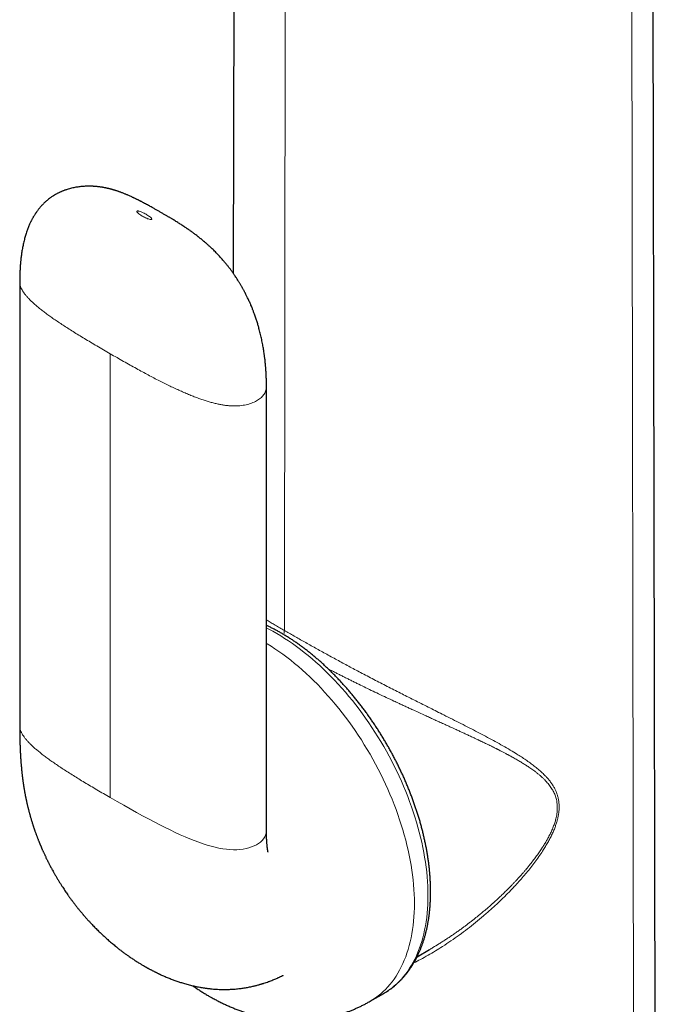
# Model space of a CAD drawing. Units: millimetres. Extents: x 8 to 761, y 12 to 733.
# Drawn here: x 695 to 730, y 231 to 285 of the extents above; entities that cross this region are included whole.
import ezdxf

# ---------------------------------------------------------------- set-up
doc = ezdxf.new("R2010")
doc.units = ezdxf.units.MM

msp = doc.modelspace()

# ---------------------------------------------------------------- linework, layer by layer
at = {"color": 7, "linetype": 'Continuous', "lineweight": 30}
for p, q in [((730.408, 203.734), (730.176, 312.258)), ((707.056, 308.094), (706.978, 271.398)), ((695.154, 270.909), (695.154, 246.331)), ((695.156, 270.911), (695.156, 270.909)), ((708.819, 240.554), (708.819, 265.132)), ((695.156, 246.331), (695.156, 246.333)), ((717.163, 233.551), (717.848, 233.946)), ((717.844, 233.945), (717.847, 233.947)), ((714.557, 231.08), (715.31, 231.514))]:
    msp.add_line(p, q, dxfattribs=at)
at = {"color": 252, "linetype": 'Continuous', "lineweight": 0}
for p, q in [((729.183, 201.57), (729.018, 310.369)), ((709.809, 251.619), (709.894, 307.985)), ((700.165, 266.94), (700.165, 242.362))]:
    msp.add_line(p, q, dxfattribs=at)
at = {"color": 252, "linetype": 'Continuous', "lineweight": 0, "flags": 128}
for points in [[(715.31, 231.514), (715.31, 231.514), (715.463, 231.607), (715.612, 231.707), (715.757, 231.814), (715.897, 231.928), (716.033, 232.049), (716.164, 232.176), (716.29, 232.309), (716.412, 232.45), (716.529, 232.596), (716.641, 232.749), (716.748, 232.908), (716.85, 233.073), (716.947, 233.244), (717.039, 233.421), (717.126, 233.604), (717.207, 233.792), (717.283, 233.986), (717.353, 234.185), (717.418, 234.389), (717.478, 234.599), (717.532, 234.813), (717.58, 235.032), (717.623, 235.256), (717.66, 235.484), (717.692, 235.716), (717.717, 235.953), (717.737, 236.193), (717.752, 236.437), (717.76, 236.686), (717.763, 236.937), (717.76, 237.192), (717.752, 237.45), (717.737, 237.711), (717.717, 237.974), (717.692, 238.241), (717.66, 238.509), (717.623, 238.78), (717.58, 239.053), (717.532, 239.328), (717.478, 239.605), (717.418, 239.883), (717.353, 240.162), (717.283, 240.443), (717.207, 240.724), (717.126, 241.006), (717.039, 241.289), (716.947, 241.572), (716.85, 241.855), (716.748, 242.138), (716.641, 242.42), (716.529, 242.703), (716.412, 242.984), (716.29, 243.265), (716.164, 243.545), (716.033, 243.824), (715.897, 244.101), (715.757, 244.377), (715.612, 244.65), (715.463, 244.922), (715.31, 245.192), (715.153, 245.459), (714.992, 245.724), (714.827, 245.986), (714.659, 246.245), (714.487, 246.501), (714.311, 246.754), (714.132, 247.004), (713.949, 247.25), (713.764, 247.492), (713.576, 247.73), (713.384, 247.964), (713.19, 248.194), (712.994, 248.42), (712.795, 248.641), (712.593, 248.857), (712.389, 249.068), (712.184, 249.275), (711.976, 249.476), (711.767, 249.672), (711.556, 249.862), (711.343, 250.047), (711.129, 250.227), (710.914, 250.4), (710.698, 250.568), (710.481, 250.73), (710.263, 250.885), (710.045, 251.034), (709.826, 251.177), (709.607, 251.313), (709.388, 251.443), (709.169, 251.567), (708.95, 251.683), (708.819, 251.75)], [(714.557, 231.08), (714.557, 231.08), (714.71, 231.173), (714.859, 231.273), (715.004, 231.38), (715.144, 231.493), (715.28, 231.614), (715.411, 231.741), (715.537, 231.875), (715.659, 232.015), (715.776, 232.162), (715.888, 232.314), (715.996, 232.474), (716.098, 232.639), (716.195, 232.81), (716.286, 232.987), (716.373, 233.169), (716.454, 233.358), (716.53, 233.551), (716.601, 233.75), (716.666, 233.955), (716.725, 234.164), (716.779, 234.378), (716.827, 234.597), (716.87, 234.821), (716.907, 235.049), (716.939, 235.281), (716.965, 235.518), (716.985, 235.759), (716.999, 236.003), (717.008, 236.251), (717.01, 236.502), (717.008, 236.757), (716.999, 237.015), (716.985, 237.276), (716.965, 237.54), (716.939, 237.806), (716.907, 238.075), (716.87, 238.346), (716.827, 238.619), (716.779, 238.894), (716.725, 239.17), (716.666, 239.448), (716.601, 239.728), (716.53, 240.008), (716.454, 240.29), (716.373, 240.572), (716.286, 240.854), (716.195, 241.137), (716.098, 241.42), (715.996, 241.703), (715.888, 241.986), (715.776, 242.268), (715.659, 242.55), (715.537, 242.831), (715.411, 243.111), (715.28, 243.389), (715.144, 243.666), (715.004, 243.942), (714.859, 244.216), (714.71, 244.488), (714.557, 244.757), (714.4, 245.025), (714.239, 245.289), (714.074, 245.552), (713.906, 245.811), (713.734, 246.067), (713.558, 246.32), (713.379, 246.569), (713.197, 246.815), (713.011, 247.057), (712.823, 247.296), (712.632, 247.53), (712.437, 247.76), (712.241, 247.985), (712.042, 248.206), (711.84, 248.422), (711.637, 248.634), (711.431, 248.84), (711.223, 249.041), (711.014, 249.237), (710.803, 249.428), (710.59, 249.613), (710.377, 249.792), (710.161, 249.966), (709.945, 250.133), (709.728, 250.295), (709.511, 250.45), (709.292, 250.6), (709.074, 250.742), (708.854, 250.879), (708.819, 250.901)], [(708.817, 240.554), (708.818, 240.511), (708.802, 240.395), (708.77, 240.283), (708.722, 240.178), (708.659, 240.078), (708.58, 239.985), (708.488, 239.898), (708.383, 239.818), (708.266, 239.746), (708.138, 239.681), (707.998, 239.625), (707.849, 239.576), (707.691, 239.536), (707.525, 239.505), (707.352, 239.484), (707.171, 239.472), (706.985, 239.47), (706.794, 239.478), (706.598, 239.496), (706.397, 239.525), (706.191, 239.563), (705.979, 239.611), (705.761, 239.667), (705.537, 239.732), (705.307, 239.806), (705.069, 239.889), (704.824, 239.981), (704.571, 240.081), (704.311, 240.19), (704.043, 240.307), (703.768, 240.433), (703.489, 240.566), (703.202, 240.706), (702.907, 240.854), (702.603, 241.011), (702.284, 241.179), (701.955, 241.356), (701.617, 241.54), (701.269, 241.733), (700.912, 241.935), (700.543, 242.144), (700.165, 242.362), (700.165, 242.362)]]:
    msp.add_lwpolyline(points, dxfattribs=at)
at = {"color": 7, "linetype": 'Continuous', "lineweight": 30}
for points, knots in [([(708.819, 265.132), (708.819, 265.181), (708.818, 265.275), (708.816, 265.413), (708.813, 265.539), (708.809, 265.652), (708.805, 265.749), (708.801, 265.829), (708.798, 265.895), (708.794, 265.95), (708.791, 266.001), (708.788, 266.053), (708.783, 266.115), (708.777, 266.192), (708.77, 266.282), (708.761, 266.382), (708.75, 266.486), (708.739, 266.593), (708.726, 266.701), (708.713, 266.804), (708.692, 266.964), (708.66, 267.175), (708.612, 267.448), (708.558, 267.721), (708.494, 268.002), (708.437, 268.228), (708.391, 268.396), (708.361, 268.499), (708.331, 268.6), (708.3, 268.701), (708.266, 268.808), (708.231, 268.915), (708.194, 269.023), (708.158, 269.122), (708.126, 269.21), (708.097, 269.288), (708.068, 269.363), (708.036, 269.443), (708.001, 269.529), (707.964, 269.617), (707.928, 269.702), (707.888, 269.792), (707.845, 269.887), (707.801, 269.983), (707.759, 270.07), (707.72, 270.15), (707.688, 270.214), (707.661, 270.267), (707.637, 270.313), (707.61, 270.365), (707.58, 270.422), (707.548, 270.481), (707.517, 270.538), (707.489, 270.587), (707.464, 270.631), (707.436, 270.68), (707.402, 270.738), (707.365, 270.801), (707.329, 270.861), (707.295, 270.917), (707.254, 270.983), (707.207, 271.057), (707.151, 271.143), (707.096, 271.226), (707.041, 271.307), (706.99, 271.38), (706.943, 271.447), (706.896, 271.512), (706.845, 271.581), (706.794, 271.649), (706.743, 271.716), (706.692, 271.782), (706.638, 271.85), (706.584, 271.916), (706.529, 271.984), (706.471, 272.053), (706.405, 272.129), (706.334, 272.21), (706.255, 272.298), (706.169, 272.392), (706.08, 272.485), (705.99, 272.577), (705.904, 272.663), (705.817, 272.748), (705.743, 272.818), (705.678, 272.878), (705.626, 272.926), (705.575, 272.972), (705.52, 273.021), (705.472, 273.063), (705.429, 273.101), (705.394, 273.131), (705.357, 273.163), (705.319, 273.195), (705.284, 273.224), (705.252, 273.25), (705.217, 273.278), (705.177, 273.311), (705.133, 273.346), (705.091, 273.38), (705.055, 273.408), (705.024, 273.432), (704.978, 273.468), (704.915, 273.516), (704.841, 273.572), (704.771, 273.623), (704.7, 273.675), (704.626, 273.728), (704.557, 273.776), (704.506, 273.812), (704.466, 273.839), (704.43, 273.864), (704.388, 273.893), (704.345, 273.922), (704.306, 273.947), (704.274, 273.969), (704.241, 273.991), (704.204, 274.015), (704.164, 274.041), (704.125, 274.066), (704.07, 274.102), (703.998, 274.148), (703.904, 274.207), (703.807, 274.267), (703.711, 274.326), (703.627, 274.377), (703.554, 274.421), (703.493, 274.458), (703.436, 274.492), (703.383, 274.523), (703.327, 274.557), (703.265, 274.593), (703.197, 274.633), (703.122, 274.676), (703.046, 274.721), (702.97, 274.765), (702.898, 274.806), (702.826, 274.847), (702.754, 274.888), (702.679, 274.931), (702.604, 274.973), (702.523, 275.019), (702.433, 275.068), (702.336, 275.122), (702.233, 275.178), (702.125, 275.236), (702.029, 275.287), (701.951, 275.329), (701.893, 275.359), (701.842, 275.385), (701.799, 275.407), (701.761, 275.426), (701.726, 275.444), (701.687, 275.464), (701.642, 275.486), (701.592, 275.511), (701.542, 275.535), (701.497, 275.557), (701.458, 275.575), (701.423, 275.592), (701.378, 275.613), (701.316, 275.642), (701.235, 275.678), (701.158, 275.712), (701.087, 275.743), (701.024, 275.77), (700.956, 275.797), (700.885, 275.826), (700.816, 275.853), (700.757, 275.875), (700.708, 275.893), (700.664, 275.909), (700.616, 275.926), (700.565, 275.943), (700.519, 275.958), (700.482, 275.97), (700.449, 275.981), (700.412, 275.992), (700.371, 276.005), (700.332, 276.016), (700.299, 276.026), (700.271, 276.034), (700.246, 276.041), (700.223, 276.047), (700.194, 276.055), (700.157, 276.064), (700.113, 276.075), (700.071, 276.085), (700.035, 276.094), (700.003, 276.101), (699.967, 276.109), (699.924, 276.118), (699.87, 276.129), (699.814, 276.14), (699.761, 276.149), (699.702, 276.159), (699.635, 276.169), (699.56, 276.179), (699.482, 276.188), (699.406, 276.196), (699.327, 276.203), (699.252, 276.208), (699.168, 276.212), (699.072, 276.215), (698.961, 276.216), (698.845, 276.214), (698.723, 276.209), (698.6, 276.199), (698.481, 276.187), (698.371, 276.172), (698.263, 276.155), (698.15, 276.133), (698.029, 276.106), (697.903, 276.073), (697.794, 276.041), (697.707, 276.012), (697.644, 275.989), (697.585, 275.967), (697.528, 275.945), (697.475, 275.923), (697.425, 275.901), (697.375, 275.878), (697.321, 275.852), (697.265, 275.824), (697.184, 275.782), (697.082, 275.724), (696.949, 275.64), (696.822, 275.551), (696.692, 275.449), (696.595, 275.366), (696.517, 275.293), (696.46, 275.237), (696.401, 275.176), (696.342, 275.113), (696.286, 275.048), (696.232, 274.983), (696.178, 274.916), (696.13, 274.851), (696.082, 274.785), (696.034, 274.714), (695.988, 274.644), (695.952, 274.585), (695.921, 274.533), (695.893, 274.484), (695.863, 274.43), (695.834, 274.377), (695.808, 274.328), (695.788, 274.287), (695.764, 274.239), (695.736, 274.18), (695.7, 274.101), (695.662, 274.013), (695.623, 273.918), (695.586, 273.821), (695.534, 273.677), (695.475, 273.493), (695.408, 273.251), (695.351, 273.009), (695.301, 272.757), (695.263, 272.523), (695.239, 272.35), (695.226, 272.241), (695.219, 272.182), (695.212, 272.117), (695.206, 272.048), (695.199, 271.978), (695.193, 271.913), (695.189, 271.857), (695.185, 271.807), (695.182, 271.759), (695.178, 271.708), (695.175, 271.649), (695.171, 271.575), (695.166, 271.486), (695.162, 271.383), (695.159, 271.277), (695.156, 271.165), (695.154, 271.042), (695.154, 270.956), (695.154, 270.911)], [0, 0, 0, 0, 0.00632, 0.012197, 0.017644, 0.022495, 0.02661, 0.030007, 0.03262, 0.034945, 0.037024, 0.039043, 0.041502, 0.044792, 0.048646, 0.052858, 0.057192, 0.061643, 0.066175, 0.07046, 0.074463, 0.085798, 0.096302, 0.107858, 0.118841, 0.130389, 0.135165, 0.139113, 0.142844, 0.147279, 0.151316, 0.155798, 0.1602, 0.164354, 0.167794, 0.170951, 0.173796, 0.176941, 0.180668, 0.18435, 0.187693, 0.191153, 0.195425, 0.199427, 0.20304, 0.20626, 0.209433, 0.211052, 0.212956, 0.215171, 0.217655, 0.220195, 0.222716, 0.224842, 0.226482, 0.22849, 0.231094, 0.234022, 0.236632, 0.238965, 0.241402, 0.245286, 0.248838, 0.252882, 0.256463, 0.259856, 0.262782, 0.265685, 0.268978, 0.272374, 0.275348, 0.27845, 0.281847, 0.285188, 0.28807, 0.291805, 0.295466, 0.299573, 0.304106, 0.309167, 0.31415, 0.319111, 0.324042, 0.328352, 0.333339, 0.336061, 0.338801, 0.341814, 0.344167, 0.347608, 0.34952, 0.351024, 0.353175, 0.355415, 0.357035, 0.358642, 0.360448, 0.362513, 0.365, 0.36728, 0.36907, 0.370625, 0.372103, 0.376335, 0.380464, 0.383583, 0.387303, 0.391566, 0.395184, 0.398095, 0.399628, 0.401476, 0.403761, 0.406243, 0.408233, 0.409741, 0.411366, 0.413405, 0.415635, 0.41768, 0.419535, 0.424336, 0.42911, 0.434355, 0.439668, 0.444354, 0.447733, 0.451231, 0.454006, 0.456689, 0.459632, 0.462884, 0.46653, 0.470578, 0.474787, 0.478775, 0.482538, 0.486074, 0.48995, 0.493585, 0.497362, 0.501341, 0.505956, 0.510834, 0.515985, 0.521423, 0.526909, 0.530091, 0.532912, 0.535368, 0.537456, 0.539174, 0.540867, 0.542634, 0.544853, 0.547468, 0.549929, 0.552096, 0.553966, 0.555536, 0.557044, 0.560547, 0.564469, 0.56872, 0.571604, 0.574657, 0.577887, 0.581291, 0.584653, 0.58772, 0.589626, 0.591643, 0.593996, 0.596492, 0.598857, 0.600517, 0.601795, 0.603599, 0.605754, 0.60763, 0.609169, 0.610434, 0.611592, 0.612643, 0.613776, 0.615648, 0.617944, 0.619908, 0.6215, 0.622999, 0.624464, 0.626577, 0.629079, 0.631799, 0.634396, 0.636405, 0.639879, 0.643601, 0.646792, 0.650393, 0.653954, 0.657339, 0.660395, 0.665241, 0.670074, 0.675047, 0.680389, 0.686137, 0.691234, 0.695982, 0.700518, 0.705514, 0.710988, 0.71666, 0.722398, 0.725682, 0.728471, 0.731125, 0.733788, 0.736448, 0.738634, 0.740959, 0.743592, 0.74653, 0.749254, 0.755518, 0.761978, 0.770051, 0.77596, 0.783874, 0.78716, 0.79021, 0.794597, 0.798722, 0.801886, 0.806291, 0.810225, 0.813659, 0.817344, 0.821401, 0.825443, 0.828763, 0.830979, 0.833655, 0.83655, 0.839506, 0.842051, 0.844105, 0.845813, 0.849392, 0.853237, 0.85769, 0.862566, 0.867423, 0.872032, 0.883529, 0.893947, 0.906477, 0.917391, 0.92897, 0.938566, 0.941005, 0.943676, 0.946586, 0.949737, 0.953028, 0.955939, 0.958397, 0.960567, 0.962564, 0.96485, 0.967427, 0.970293, 0.974737, 0.979266, 0.983884, 0.988723, 0.994086, 1, 1, 1, 1]), ([(715.309, 231.514), (715.338, 231.531), (715.41, 231.573), (715.521, 231.643), (715.641, 231.725), (715.758, 231.811), (715.873, 231.901), (715.985, 231.995), (716.094, 232.093), (716.201, 232.196), (716.305, 232.302), (716.405, 232.412), (716.503, 232.526), (716.598, 232.644), (716.69, 232.766), (716.779, 232.892), (716.865, 233.022), (716.948, 233.155), (717.028, 233.292), (717.104, 233.432), (717.177, 233.577), (717.247, 233.724), (717.314, 233.875), (717.377, 234.03), (717.436, 234.187), (717.493, 234.348), (717.545, 234.512), (717.595, 234.68), (717.64, 234.85), (717.683, 235.023), (717.721, 235.199), (717.756, 235.377), (717.788, 235.558), (717.816, 235.742), (717.84, 235.928), (717.861, 236.117), (717.878, 236.308), (717.891, 236.501), (717.901, 236.697), (717.908, 236.894), (717.91, 237.093), (717.909, 237.295), (717.905, 237.498), (717.897, 237.702), (717.885, 237.909), (717.87, 238.117), (717.851, 238.326), (717.828, 238.537), (717.803, 238.749), (717.773, 238.962), (717.74, 239.176), (717.704, 239.391), (717.664, 239.608), (717.621, 239.825), (717.574, 240.043), (717.524, 240.261), (717.471, 240.48), (717.414, 240.7), (717.354, 240.92), (717.291, 241.14), (717.224, 241.36), (717.155, 241.581), (717.082, 241.802), (717.006, 242.022), (716.926, 242.243), (716.844, 242.463), (716.759, 242.683), (716.67, 242.903), (716.579, 243.122), (716.485, 243.341), (716.388, 243.559), (716.288, 243.776), (716.185, 243.992), (716.079, 244.208), (715.971, 244.422), (715.86, 244.636), (715.746, 244.848), (715.629, 245.059), (715.511, 245.268), (715.389, 245.476), (715.265, 245.683), (715.139, 245.888), (715.011, 246.092), (714.88, 246.293), (714.747, 246.493), (714.611, 246.691), (714.474, 246.887), (714.334, 247.08), (714.193, 247.272), (714.049, 247.461), (713.904, 247.648), (713.756, 247.833), (713.607, 248.015), (713.456, 248.195), (713.304, 248.371), (713.149, 248.546), (712.994, 248.717), (712.836, 248.886), (712.678, 249.052), (712.518, 249.214), (712.356, 249.374), (712.193, 249.531), (712.03, 249.684), (711.865, 249.834), (711.699, 249.981), (711.531, 250.125), (711.363, 250.265), (711.195, 250.402), (711.025, 250.535), (710.854, 250.664), (710.683, 250.79), (710.512, 250.912), (710.339, 251.03), (710.166, 251.144), (709.993, 251.255), (709.82, 251.362), (709.646, 251.464), (709.472, 251.563), (709.298, 251.657), (709.124, 251.748), (708.964, 251.827), (708.862, 251.874), (708.819, 251.895)], [0, 0, 0, 0, 0.005775, 0.013853, 0.021933, 0.030016, 0.038104, 0.046199, 0.054303, 0.062418, 0.070546, 0.078687, 0.086844, 0.095017, 0.103206, 0.111413, 0.119637, 0.127879, 0.136138, 0.144414, 0.152707, 0.161016, 0.16934, 0.177678, 0.18603, 0.194394, 0.202769, 0.211154, 0.219549, 0.227951, 0.236361, 0.244776, 0.253197, 0.261623, 0.270052, 0.278483, 0.286917, 0.295353, 0.30379, 0.312227, 0.320665, 0.329102, 0.337538, 0.345974, 0.354408, 0.362842, 0.371274, 0.379704, 0.388132, 0.396559, 0.404984, 0.413407, 0.421829, 0.430248, 0.438666, 0.447082, 0.455496, 0.463908, 0.472319, 0.480728, 0.489136, 0.497541, 0.505946, 0.514349, 0.522751, 0.531151, 0.539551, 0.547949, 0.556347, 0.564743, 0.573139, 0.581534, 0.589928, 0.598322, 0.606715, 0.615108, 0.623501, 0.631893, 0.640285, 0.648678, 0.65707, 0.665463, 0.673855, 0.682248, 0.690642, 0.699035, 0.70743, 0.715825, 0.724221, 0.732617, 0.741015, 0.749413, 0.757813, 0.766214, 0.774616, 0.783019, 0.791424, 0.79983, 0.808238, 0.816648, 0.825059, 0.833472, 0.841887, 0.850304, 0.858722, 0.867143, 0.875566, 0.88399, 0.892417, 0.900845, 0.909276, 0.917708, 0.926143, 0.934579, 0.943017, 0.951456, 0.959897, 0.968339, 0.976781, 0.985225, 0.993668, 1, 1, 1, 1]), ([(695.154, 246.333), (695.154, 246.276), (695.154, 246.165), (695.155, 246.007), (695.157, 245.863), (695.159, 245.732), (695.161, 245.616), (695.163, 245.514), (695.166, 245.427), (695.168, 245.355), (695.17, 245.299), (695.171, 245.257), (695.172, 245.225), (695.173, 245.194), (695.174, 245.159), (695.176, 245.117), (695.178, 245.065), (695.181, 245.006), (695.184, 244.942), (695.187, 244.879), (695.19, 244.818), (695.193, 244.758), (695.197, 244.695), (695.201, 244.628), (695.205, 244.56), (695.209, 244.501), (695.212, 244.45), (695.215, 244.406), (695.219, 244.359), (695.223, 244.299), (695.229, 244.225), (695.237, 244.138), (695.244, 244.054), (695.251, 243.979), (695.257, 243.92), (695.262, 243.869), (695.267, 243.822), (695.272, 243.772), (695.278, 243.718), (695.283, 243.667), (695.288, 243.624), (695.293, 243.587), (695.297, 243.547), (695.302, 243.506), (695.307, 243.47), (695.311, 243.436), (695.316, 243.4), (695.321, 243.357), (695.327, 243.315), (695.332, 243.277), (695.337, 243.24), (695.343, 243.201), (695.349, 243.159), (695.354, 243.124), (695.359, 243.091), (695.365, 243.051), (695.372, 243.002), (695.38, 242.95), (695.388, 242.904), (695.395, 242.863), (695.404, 242.81), (695.414, 242.746), (695.428, 242.667), (695.442, 242.591), (695.458, 242.509), (695.47, 242.445), (695.481, 242.389), (695.49, 242.346), (695.5, 242.3), (695.509, 242.255), (695.518, 242.215), (695.527, 242.171), (695.538, 242.123), (695.548, 242.075), (695.558, 242.032), (695.567, 241.994), (695.577, 241.952), (695.588, 241.905), (695.6, 241.855), (695.611, 241.807), (695.622, 241.763), (695.633, 241.72), (695.646, 241.672), (695.659, 241.619), (695.676, 241.557), (695.692, 241.495), (695.709, 241.434), (695.725, 241.377), (695.741, 241.319), (695.76, 241.253), (695.783, 241.177), (695.809, 241.089), (695.833, 241.011), (695.853, 240.948), (695.868, 240.901), (695.882, 240.857), (695.897, 240.809), (695.915, 240.754), (695.934, 240.696), (695.952, 240.644), (695.967, 240.6), (695.983, 240.553), (696.004, 240.494), (696.028, 240.427), (696.05, 240.365), (696.07, 240.311), (696.091, 240.254), (696.114, 240.192), (696.136, 240.134), (696.154, 240.086), (696.17, 240.046), (696.187, 240.003), (696.205, 239.957), (696.223, 239.912), (696.239, 239.872), (696.255, 239.835), (696.268, 239.801), (696.283, 239.767), (696.299, 239.727), (696.317, 239.685), (696.334, 239.646), (696.347, 239.615), (696.358, 239.588), (696.372, 239.557), (696.388, 239.519), (696.41, 239.469), (696.434, 239.416), (696.459, 239.36), (696.488, 239.296), (696.521, 239.223), (696.558, 239.145), (696.593, 239.071), (696.627, 239.001), (696.658, 238.937), (696.686, 238.881), (696.711, 238.83), (696.735, 238.782), (696.762, 238.73), (696.791, 238.672), (696.82, 238.617), (696.844, 238.571), (696.865, 238.531), (696.887, 238.49), (696.912, 238.444), (696.94, 238.391), (696.979, 238.32), (697.021, 238.245), (697.064, 238.168), (697.105, 238.096), (697.146, 238.025), (697.189, 237.951), (697.233, 237.877), (697.292, 237.779), (697.364, 237.663), (697.448, 237.528), (697.529, 237.403), (697.607, 237.285), (697.677, 237.18), (697.748, 237.077), (697.807, 236.992), (697.858, 236.919), (697.899, 236.861), (697.944, 236.799), (697.99, 236.737), (698.032, 236.679), (698.072, 236.625), (698.113, 236.571), (698.157, 236.512), (698.206, 236.45), (698.254, 236.388), (698.299, 236.33), (698.341, 236.277), (698.383, 236.224), (698.429, 236.168), (698.478, 236.107), (698.528, 236.048), (698.571, 235.996), (698.609, 235.951), (698.643, 235.91), (698.677, 235.87), (698.709, 235.833), (698.741, 235.796), (698.784, 235.747), (698.833, 235.692), (698.891, 235.626), (698.946, 235.565), (699.004, 235.502), (699.061, 235.441), (699.117, 235.381), (699.21, 235.282), (699.343, 235.145), (699.517, 234.972), (699.693, 234.803), (699.862, 234.646), (700.043, 234.483), (700.229, 234.321), (700.418, 234.164), (700.588, 234.027), (700.741, 233.908), (700.888, 233.797), (701.032, 233.691), (701.189, 233.58), (701.357, 233.464), (701.5, 233.37), (701.613, 233.296), (701.694, 233.245), (701.776, 233.194), (701.851, 233.148), (701.919, 233.108), (701.976, 233.074), (702.024, 233.046), (702.066, 233.021), (702.11, 232.996), (702.153, 232.972), (702.196, 232.948), (702.241, 232.923), (702.285, 232.898), (702.33, 232.874), (702.38, 232.847), (702.437, 232.816), (702.495, 232.786), (702.549, 232.758), (702.602, 232.731), (702.65, 232.707), (702.694, 232.685), (702.737, 232.664), (702.787, 232.64), (702.836, 232.616), (702.877, 232.597), (702.909, 232.582), (702.938, 232.568), (703.021, 232.53), (703.165, 232.466), (703.374, 232.378), (703.588, 232.294), (703.802, 232.216), (704.012, 232.145), (704.194, 232.088), (704.35, 232.042), (704.479, 232.007), (704.605, 231.975), (704.729, 231.944), (704.857, 231.916), (704.989, 231.888), (705.1, 231.866), (705.191, 231.85), (705.266, 231.837), (705.347, 231.824), (705.433, 231.812), (705.507, 231.802), (705.568, 231.794), (705.615, 231.788), (705.665, 231.782), (705.715, 231.777), (705.769, 231.771), (705.85, 231.764), (705.966, 231.754), (706.114, 231.745), (706.263, 231.739), (706.407, 231.735), (706.537, 231.735), (706.658, 231.737), (706.776, 231.741), (706.902, 231.747), (707.031, 231.755), (707.159, 231.766), (707.286, 231.779), (707.411, 231.795), (707.533, 231.812), (707.653, 231.831), (707.77, 231.851), (707.891, 231.875), (708, 231.898), (708.1, 231.921), (708.185, 231.941), (708.271, 231.963), (708.351, 231.985), (708.419, 232.004), (708.476, 232.02), (708.525, 232.034), (708.573, 232.049), (708.625, 232.065), (708.705, 232.091), (708.807, 232.125), (708.918, 232.165), (709.017, 232.201), (709.117, 232.24), (709.225, 232.284), (709.33, 232.328), (709.411, 232.363), (709.477, 232.393), (709.534, 232.419), (709.59, 232.445), (709.64, 232.469), (709.685, 232.491), (709.721, 232.508), (709.743, 232.519), (709.749, 232.522)], [0, 0, 0, 0, 0.008044, 0.015516, 0.02237, 0.028569, 0.034083, 0.039029, 0.043194, 0.046561, 0.049309, 0.051126, 0.052639, 0.0539, 0.055551, 0.057519, 0.059957, 0.062871, 0.065967, 0.068975, 0.071893, 0.074722, 0.077458, 0.080961, 0.084262, 0.087134, 0.089531, 0.091451, 0.093401, 0.096334, 0.099907, 0.104025, 0.108676, 0.111908, 0.11472, 0.117124, 0.119212, 0.121416, 0.124266, 0.126993, 0.12865, 0.130392, 0.132327, 0.134361, 0.136112, 0.137558, 0.139196, 0.141257, 0.143619, 0.145216, 0.146652, 0.148869, 0.150835, 0.152526, 0.153947, 0.155492, 0.158244, 0.160817, 0.1629, 0.164812, 0.166699, 0.17042, 0.173794, 0.177899, 0.181128, 0.185333, 0.186959, 0.189056, 0.191376, 0.193475, 0.195277, 0.197072, 0.199591, 0.201969, 0.203824, 0.205496, 0.207336, 0.209665, 0.21202, 0.214216, 0.216235, 0.218122, 0.220206, 0.222773, 0.225487, 0.228643, 0.231259, 0.233815, 0.236442, 0.239062, 0.242756, 0.246809, 0.250917, 0.253239, 0.255319, 0.25725, 0.259251, 0.261838, 0.264644, 0.26694, 0.268868, 0.270572, 0.273225, 0.27686, 0.27951, 0.281606, 0.284127, 0.287088, 0.289929, 0.291968, 0.293446, 0.295385, 0.29762, 0.299653, 0.301448, 0.303018, 0.304616, 0.305969, 0.307655, 0.309874, 0.31161, 0.312951, 0.313977, 0.3153, 0.317046, 0.319123, 0.321942, 0.324124, 0.326604, 0.330545, 0.333907, 0.337089, 0.3405, 0.343262, 0.345825, 0.348025, 0.350109, 0.352321, 0.35506, 0.357856, 0.359765, 0.361372, 0.36322, 0.365316, 0.367709, 0.37044, 0.374928, 0.378004, 0.381021, 0.384718, 0.387819, 0.391125, 0.394964, 0.401387, 0.407342, 0.413753, 0.419073, 0.424007, 0.428634, 0.433792, 0.43631, 0.439057, 0.442201, 0.445399, 0.448138, 0.450677, 0.453284, 0.456151, 0.45934, 0.462616, 0.465436, 0.468019, 0.470595, 0.473379, 0.476648, 0.479773, 0.482552, 0.484641, 0.486751, 0.488874, 0.490818, 0.492552, 0.49471, 0.498506, 0.501364, 0.505123, 0.508233, 0.511509, 0.515147, 0.518012, 0.527687, 0.537884, 0.547436, 0.55693, 0.565657, 0.576881, 0.586745, 0.595594, 0.603428, 0.610509, 0.618164, 0.625316, 0.634261, 0.643328, 0.646633, 0.651016, 0.655259, 0.6586, 0.662025, 0.665093, 0.666899, 0.669014, 0.671212, 0.673206, 0.675171, 0.677402, 0.679679, 0.681502, 0.683855, 0.686868, 0.689608, 0.692074, 0.694579, 0.697098, 0.698784, 0.700765, 0.703135, 0.705834, 0.707622, 0.708949, 0.710238, 0.711702, 0.72054, 0.730219, 0.740376, 0.749763, 0.759176, 0.768501, 0.774081, 0.779827, 0.785428, 0.790632, 0.7961, 0.802013, 0.807786, 0.810448, 0.813737, 0.817381, 0.82077, 0.824668, 0.826758, 0.828587, 0.830603, 0.833, 0.835016, 0.837297, 0.843174, 0.849663, 0.855818, 0.86168, 0.86747, 0.871861, 0.876676, 0.881967, 0.887269, 0.892437, 0.897643, 0.902721, 0.90768, 0.912526, 0.917267, 0.921982, 0.927215, 0.930648, 0.934144, 0.937662, 0.941114, 0.944025, 0.946057, 0.948059, 0.95005, 0.952071, 0.954499, 0.959901, 0.964823, 0.968341, 0.972358, 0.977527, 0.982053, 0.985785, 0.988027, 0.990547, 0.993192, 0.995339, 0.997087, 0.999193, 1, 1, 1, 1]), ([(708.907, 239.345), (708.906, 239.346), (708.906, 239.347), (708.903, 239.362), (708.898, 239.387), (708.891, 239.425), (708.886, 239.458), (708.88, 239.5), (708.873, 239.547), (708.867, 239.597), (708.862, 239.646), (708.857, 239.695), (708.852, 239.742), (708.848, 239.79), (708.844, 239.834), (708.842, 239.87), (708.839, 239.906), (708.837, 239.945), (708.834, 239.991), (708.831, 240.038), (708.829, 240.084), (708.827, 240.127), (708.825, 240.171), (708.824, 240.215), (708.823, 240.263), (708.821, 240.318), (708.82, 240.384), (708.819, 240.464), (708.819, 240.523), (708.819, 240.554)], [0, 0, 0, 0, 0.034281, 0.080428, 0.125363, 0.171683, 0.213511, 0.256395, 0.29795, 0.344121, 0.387808, 0.421403, 0.457368, 0.49575, 0.529467, 0.555096, 0.575222, 0.603485, 0.638078, 0.670281, 0.698963, 0.730212, 0.756965, 0.785074, 0.816457, 0.84847, 0.889941, 0.940586, 1, 1, 1, 1]), ([(704.737, 231.943), (704.737, 231.943), (704.802, 231.896), (704.935, 231.807), (705.134, 231.675), (705.335, 231.547), (705.503, 231.446), (705.603, 231.388), (705.635, 231.369)], [0, 0, 0, 0, 0.0001286, 0.2241623, 0.4479789, 0.6714696, 0.8945228, 1, 1, 1, 1]), ([(705.635, 231.369), (705.68, 231.344), (705.792, 231.28), (705.973, 231.181), (706.181, 231.073), (706.389, 230.97), (706.599, 230.872), (706.809, 230.78), (707.02, 230.692), (707.232, 230.61), (707.444, 230.533), (707.656, 230.461), (707.869, 230.394), (708.082, 230.333), (708.294, 230.277), (708.507, 230.226), (708.719, 230.18), (708.931, 230.14), (709.143, 230.105), (709.355, 230.075), (709.566, 230.05), (709.776, 230.03), (709.986, 230.016), (710.195, 230.006), (710.403, 230.002), (710.61, 230.002), (710.817, 230.008), (711.022, 230.018), (711.226, 230.034), (711.43, 230.054), (711.632, 230.08), (711.832, 230.11), (712.032, 230.145), (712.23, 230.185), (712.426, 230.229), (712.62, 230.279), (712.813, 230.333), (713.005, 230.391), (713.194, 230.455), (713.381, 230.523), (713.566, 230.595), (713.75, 230.672), (713.93, 230.753), (714.109, 230.839), (714.285, 230.929), (714.435, 231.009), (714.524, 231.061), (714.557, 231.08)], [0, 0, 0, 0, 0.01618, 0.041118, 0.066016, 0.090817, 0.115508, 0.140081, 0.164529, 0.188845, 0.213023, 0.23706, 0.260953, 0.284701, 0.308305, 0.331764, 0.35508, 0.378256, 0.401295, 0.4242, 0.446976, 0.469627, 0.492158, 0.514572, 0.536876, 0.559074, 0.581171, 0.603172, 0.625081, 0.646905, 0.668648, 0.690313, 0.711907, 0.733433, 0.754896, 0.776301, 0.79765, 0.81895, 0.840203, 0.861414, 0.882586, 0.903725, 0.924832, 0.945913, 0.966971, 0.98801, 1, 1, 1, 1])]:
    msp.add_open_spline(points, degree=3, knots=knots, dxfattribs=at)
at = {"color": 252, "linetype": 'Continuous', "lineweight": 0}
for points, knots in [([(701.959, 274.552), (701.89, 274.594), (701.786, 274.658), (701.688, 274.743), (701.652, 274.789), (701.641, 274.815), (701.644, 274.827), (701.649, 274.834), (701.654, 274.839), (701.662, 274.842), (701.673, 274.844), (701.696, 274.846), (701.788, 274.833), (701.948, 274.77), (702.155, 274.665), (702.323, 274.556), (702.422, 274.471), (702.458, 274.425), (702.468, 274.4), (702.466, 274.387), (702.461, 274.38), (702.455, 274.376), (702.448, 274.373), (702.436, 274.37), (702.414, 274.369), (702.321, 274.382), (702.161, 274.444), (702.032, 274.512), (701.959, 274.552)], [0, 0, 0, 0, 0.125137, 0.18771, 0.218996, 0.234487, 0.242531, 0.246418, 0.250156, 0.253895, 0.257782, 0.265827, 0.281317, 0.374869, 0.500006, 0.625141, 0.687712, 0.718997, 0.734487, 0.742532, 0.746418, 0.750156, 0.753895, 0.757782, 0.765826, 0.781316, 0.874865, 1, 1, 1, 1]), ([(695.156, 270.909), (695.155, 270.898), (695.153, 270.851), (695.167, 270.765), (695.199, 270.652), (695.249, 270.535), (695.316, 270.416), (695.399, 270.294), (695.497, 270.168), (695.61, 270.039), (695.739, 269.905), (695.882, 269.768), (696.041, 269.627), (696.215, 269.481), (696.404, 269.331), (696.608, 269.176), (696.825, 269.018), (697.056, 268.856), (697.299, 268.69), (697.557, 268.52), (697.83, 268.343), (698.119, 268.16), (698.425, 267.971), (698.745, 267.776), (699.08, 267.575), (699.429, 267.368), (699.791, 267.156), (700.039, 267.013), (700.165, 266.94)], [0, 0, 0, 0, 0.006342, 0.028512, 0.051458, 0.075365, 0.100389, 0.126653, 0.154251, 0.183265, 0.213767, 0.24582, 0.279599, 0.315042, 0.352193, 0.391088, 0.431762, 0.473469, 0.516947, 0.562217, 0.609302, 0.65924, 0.711107, 0.764923, 0.820704, 0.878467, 0.938227, 1, 1, 1, 1]), ([(700.165, 266.94), (700.291, 266.867), (700.538, 266.725), (700.906, 266.516), (701.263, 266.315), (701.61, 266.122), (701.945, 265.938), (702.269, 265.764), (702.582, 265.599), (702.887, 265.442), (703.184, 265.292), (703.475, 265.149), (703.76, 265.014), (704.036, 264.888), (704.305, 264.77), (704.565, 264.66), (704.819, 264.559), (705.064, 264.468), (705.302, 264.385), (705.533, 264.31), (705.757, 264.245), (705.975, 264.188), (706.187, 264.14), (706.393, 264.102), (706.595, 264.073), (706.791, 264.054), (706.983, 264.046), (707.17, 264.048), (707.351, 264.06), (707.525, 264.081), (707.692, 264.112), (707.85, 264.152), (708, 264.201), (708.14, 264.258), (708.269, 264.323), (708.386, 264.395), (708.491, 264.475), (708.583, 264.562), (708.662, 264.656), (708.725, 264.756), (708.774, 264.862), (708.805, 264.974), (708.819, 265.064), (708.817, 265.118), (708.817, 265.132)], [0, 0, 0, 0, 0.046178, 0.090855, 0.134042, 0.175751, 0.215994, 0.254103, 0.290824, 0.326169, 0.360154, 0.393447, 0.425358, 0.455909, 0.485122, 0.513021, 0.539636, 0.564999, 0.589011, 0.611862, 0.633598, 0.654274, 0.673949, 0.692696, 0.710606, 0.727796, 0.744405, 0.760533, 0.776256, 0.791645, 0.806771, 0.821706, 0.836518, 0.851276, 0.866049, 0.880908, 0.895924, 0.911169, 0.926718, 0.942647, 0.959035, 0.975961, 0.993509, 1, 1, 1, 1]), ([(708.819, 252.192), (708.83, 252.185), (708.912, 252.137), (709.074, 252.043), (709.307, 251.908), (709.552, 251.766), (709.723, 251.668), (709.809, 251.619)], [0, 0, 0, 0, 0.040348, 0.279941, 0.519285, 0.759088, 1, 1, 1, 1]), ([(709.776, 251.387), (709.78, 251.4), (709.79, 251.434), (709.8, 251.49), (709.808, 251.554), (709.809, 251.597), (709.809, 251.619)], [0, 0, 0, 0, 0.1664383, 0.422849, 0.6996505, 1, 1, 1, 1]), ([(709.809, 251.619), (709.898, 251.567), (710.075, 251.466), (710.352, 251.308), (710.636, 251.146), (710.926, 250.982), (711.224, 250.814), (711.53, 250.643), (711.842, 250.47), (712.159, 250.294), (712.479, 250.119), (712.802, 249.943), (713.128, 249.767), (713.455, 249.591), (713.785, 249.416), (714.13, 249.233), (714.488, 249.045), (714.859, 248.852), (715.229, 248.661), (715.596, 248.472), (715.962, 248.285), (716.326, 248.1), (716.7, 247.911), (717.085, 247.717), (717.479, 247.518), (717.871, 247.322), (718.259, 247.128), (718.676, 246.919), (719.121, 246.696), (719.592, 246.458), (720.055, 246.222), (720.51, 245.988), (720.953, 245.755), (721.386, 245.523), (721.807, 245.291), (722.219, 245.055), (722.573, 244.843), (722.872, 244.654), (723.12, 244.491), (723.361, 244.324), (723.594, 244.152), (723.819, 243.974), (724.033, 243.788), (724.216, 243.612), (724.369, 243.449), (724.494, 243.3), (724.61, 243.144), (724.716, 242.979), (724.805, 242.815), (724.878, 242.652), (724.935, 242.492), (724.979, 242.326), (725.011, 242.153), (725.028, 241.973), (725.031, 241.787), (725.019, 241.597), (724.993, 241.404), (724.953, 241.209), (724.9, 241.012), (724.836, 240.815), (724.758, 240.606), (724.663, 240.386), (724.551, 240.156), (724.43, 239.927), (724.3, 239.702), (724.143, 239.447), (723.958, 239.167), (723.741, 238.862), (723.515, 238.565), (723.282, 238.273), (723.042, 237.986), (722.796, 237.705), (722.495, 237.377), (722.137, 237.006), (721.718, 236.595), (721.287, 236.196), (720.847, 235.81), (720.402, 235.44), (719.953, 235.086), (719.499, 234.749), (719.039, 234.426), (718.596, 234.132), (718.172, 233.867), (717.766, 233.628), (717.368, 233.406), (717.104, 233.271), (716.977, 233.207)], [0, 0, 0, 0, 0.01105, 0.02202, 0.032942, 0.043845, 0.054761, 0.065718, 0.076743, 0.08779, 0.098804, 0.109798, 0.120786, 0.131794, 0.142842, 0.153946, 0.166407, 0.178842, 0.191251, 0.203643, 0.216041, 0.228458, 0.240907, 0.254648, 0.268451, 0.282312, 0.29616, 0.309971, 0.327517, 0.345046, 0.362573, 0.380114, 0.39768, 0.41497, 0.432309, 0.449711, 0.467192, 0.478571, 0.489949, 0.501329, 0.512715, 0.524118, 0.53555, 0.54698, 0.55496, 0.562935, 0.570915, 0.578921, 0.58698, 0.593723, 0.600451, 0.607163, 0.61388, 0.620642, 0.62742, 0.634141, 0.640841, 0.647554, 0.654311, 0.661054, 0.667751, 0.675756, 0.683753, 0.691761, 0.699791, 0.707807, 0.719193, 0.730522, 0.741813, 0.753081, 0.764336, 0.775585, 0.786832, 0.804475, 0.822138, 0.83982, 0.857466, 0.875027, 0.892203, 0.909324, 0.926401, 0.943448, 0.9579, 0.972352, 0.986816, 1, 1, 1, 1]), ([(717.847, 233.947), (717.911, 233.984), (718.086, 234.084), (718.321, 234.228), (718.555, 234.375), (718.741, 234.495), (718.931, 234.62), (719.125, 234.751), (719.318, 234.885), (719.503, 235.016), (719.669, 235.136), (719.819, 235.247), (719.963, 235.355), (720.111, 235.469), (720.264, 235.588), (720.412, 235.705), (720.55, 235.817), (720.668, 235.913), (720.776, 236.003), (720.879, 236.09), (720.993, 236.186), (721.108, 236.285), (721.217, 236.381), (721.294, 236.45), (721.345, 236.495), (721.374, 236.521), (721.401, 236.545), (721.426, 236.568), (721.448, 236.588), (721.473, 236.61), (721.561, 236.691), (721.709, 236.828), (721.906, 237.016), (722.087, 237.192), (722.252, 237.356), (722.374, 237.481), (722.461, 237.572), (722.518, 237.632), (722.575, 237.692), (722.632, 237.752), (722.687, 237.812), (722.805, 237.94), (722.937, 238.087), (723.082, 238.254), (723.177, 238.366), (723.276, 238.484), (723.407, 238.644), (723.566, 238.844), (723.74, 239.075), (723.899, 239.297), (724.02, 239.473), (724.107, 239.607), (724.167, 239.701), (724.225, 239.795), (724.281, 239.888), (724.334, 239.979), (724.385, 240.069), (724.46, 240.207), (724.553, 240.39), (724.64, 240.583), (724.702, 240.737), (724.745, 240.853), (724.784, 240.967), (724.818, 241.079), (724.851, 241.201), (724.88, 241.332), (724.904, 241.472), (724.919, 241.609), (724.928, 241.759), (724.925, 241.92), (724.908, 242.092), (724.879, 242.243), (724.843, 242.374), (724.804, 242.488), (724.757, 242.601), (724.703, 242.711), (724.642, 242.819), (724.575, 242.924), (724.5, 243.029), (724.417, 243.134), (724.326, 243.239), (724.227, 243.344), (724.138, 243.431), (724.063, 243.5), (724.004, 243.553), (723.943, 243.605), (723.88, 243.658), (723.814, 243.711), (723.746, 243.764), (723.665, 243.825), (723.572, 243.894), (723.465, 243.969), (723.361, 244.041), (723.236, 244.124), (723.086, 244.22), (722.898, 244.335), (722.695, 244.455), (722.535, 244.545), (722.427, 244.606), (722.374, 244.635), (722.321, 244.664), (722.266, 244.694), (722.21, 244.724), (722.124, 244.77), (722.007, 244.832), (721.849, 244.915), (721.729, 244.976), (721.652, 245.016), (721.627, 245.028), (721.602, 245.041), (721.577, 245.053), (721.553, 245.066), (721.507, 245.089), (721.435, 245.125), (721.338, 245.173), (721.235, 245.224), (721.128, 245.276), (721.015, 245.331), (720.904, 245.385), (720.802, 245.434), (720.719, 245.474), (720.652, 245.505), (720.601, 245.53), (720.547, 245.555), (720.486, 245.584), (720.418, 245.616), (720.348, 245.649), (720.231, 245.704), (720.07, 245.779), (719.868, 245.873), (719.674, 245.963), (719.474, 246.055), (719.244, 246.16), (718.985, 246.279), (718.711, 246.404), (718.49, 246.504), (718.322, 246.581), (718.201, 246.636), (718.082, 246.691), (717.963, 246.745), (717.845, 246.799), (717.727, 246.852), (717.544, 246.936), (717.297, 247.049), (717.015, 247.178), (716.767, 247.292), (716.552, 247.391), (716.339, 247.49), (716.116, 247.593), (715.82, 247.731), (715.456, 247.902), (715.036, 248.101), (714.626, 248.297), (714.226, 248.491), (713.896, 248.652), (713.635, 248.781), (713.438, 248.878), (713.244, 248.976), (713.052, 249.072), (712.862, 249.168), (712.674, 249.264), (712.465, 249.371), (712.32, 249.446), (712.235, 249.49)], [0, 0, 0, 0, 0.007838, 0.02169, 0.029402, 0.037233, 0.045288, 0.053566, 0.062068, 0.07024, 0.077631, 0.08372, 0.090057, 0.096641, 0.103473, 0.110553, 0.116491, 0.122302, 0.126617, 0.131343, 0.136489, 0.142291, 0.147381, 0.15176, 0.153227, 0.154593, 0.155857, 0.15702, 0.158082, 0.159043, 0.160529, 0.170695, 0.180292, 0.189165, 0.197317, 0.204745, 0.207549, 0.210527, 0.213464, 0.216358, 0.219211, 0.222021, 0.234709, 0.240073, 0.245252, 0.250247, 0.256331, 0.267106, 0.277322, 0.286984, 0.296095, 0.300062, 0.304096, 0.308052, 0.311928, 0.315728, 0.31945, 0.323097, 0.332742, 0.341845, 0.346525, 0.351198, 0.35577, 0.36025, 0.364641, 0.370382, 0.376072, 0.381693, 0.387261, 0.394758, 0.402321, 0.409987, 0.415503, 0.421113, 0.426862, 0.432762, 0.438652, 0.444679, 0.450933, 0.457422, 0.464153, 0.47113, 0.478359, 0.48211, 0.485843, 0.489668, 0.493587, 0.497601, 0.501708, 0.505911, 0.511844, 0.517958, 0.524253, 0.529394, 0.538782, 0.548779, 0.559384, 0.570599, 0.57326, 0.57587, 0.578545, 0.581287, 0.584094, 0.586968, 0.594003, 0.601405, 0.610132, 0.611308, 0.612493, 0.613686, 0.614886, 0.616095, 0.617219, 0.62134, 0.626413, 0.63089, 0.635913, 0.641407, 0.646576, 0.65126, 0.655458, 0.658011, 0.660344, 0.662457, 0.665389, 0.668576, 0.671711, 0.674794, 0.684261, 0.693205, 0.701626, 0.709755, 0.719325, 0.731436, 0.74307, 0.754228, 0.759248, 0.764267, 0.769238, 0.774163, 0.779039, 0.783869, 0.788651, 0.801559, 0.814112, 0.822863, 0.831434, 0.839827, 0.848352, 0.857986, 0.874826, 0.891208, 0.907142, 0.922642, 0.937718, 0.945386, 0.952997, 0.960534, 0.968001, 0.975399, 0.982732, 0.99, 1, 1, 1, 1]), ([(700.165, 242.362), (700.039, 242.434), (699.792, 242.577), (699.43, 242.79), (699.082, 242.996), (698.748, 243.196), (698.43, 243.39), (698.128, 243.577), (697.842, 243.758), (697.57, 243.933), (697.311, 244.105), (697.063, 244.273), (696.829, 244.437), (696.61, 244.597), (696.406, 244.752), (696.216, 244.902), (696.042, 245.048), (695.882, 245.19), (695.739, 245.328), (695.61, 245.461), (695.497, 245.59), (695.399, 245.716), (695.316, 245.838), (695.249, 245.958), (695.199, 246.074), (695.167, 246.187), (695.153, 246.273), (695.155, 246.32), (695.156, 246.331)], [0, 0, 0, 0, 0.0616404, 0.1212769, 0.1789246, 0.234599, 0.2883163, 0.339186, 0.3882017, 0.4353818, 0.480746, 0.5251865, 0.5677832, 0.6085636, 0.6475576, 0.6847991, 0.7203257, 0.7541802, 0.7862326, 0.8167345, 0.8457487, 0.8733474, 0.8996113, 0.9246353, 0.9485421, 0.9714881, 0.9936581, 1, 1, 1, 1])]:
    msp.add_open_spline(points, degree=3, knots=knots, dxfattribs=at)

doc.saveas('drawing.dxf')
